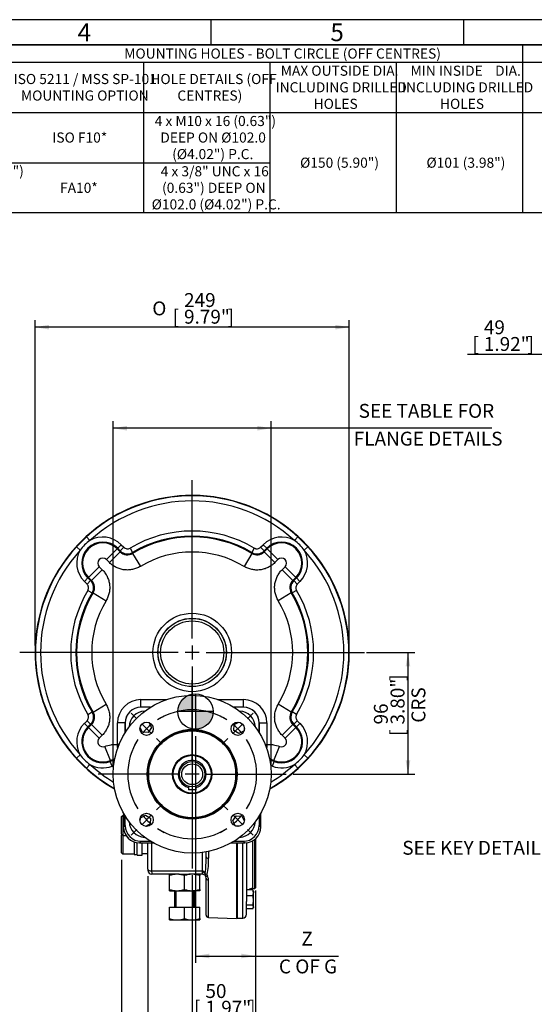
# Model space of a CAD drawing. Units: millimetres. Extents: x 13 to 432, y -174 to 292.
# Drawn here: x 177 to 279, y 97 to 292 of the extents above; entities that cross this region are included whole.
import ezdxf
from ezdxf import colors
from ezdxf.entities.mleader import LeaderData, LeaderLine
from ezdxf.enums import TextEntityAlignment as Align
from ezdxf.lldxf.tags import DXFTag
from ezdxf.math import Vec2, Vec3

# ---------------------------------------------------------------- set-up
doc = ezdxf.new("R2010")
doc.units = ezdxf.units.MM
for name, color, linetype in [('2040057', 7, 'Continuous'), ('2043263-PUB', 7, 'Continuous'), ('Default', 7, 'Continuous'), ('DV2_Default', 7, 'Continuous'), ('FL180', 7, 'Continuous'), ('HSM16X70ZP', 7, 'Continuous'), ('HSM8X20ZP-P', 7, 'Continuous'), ('IR1A146', 7, 'Continuous'), ('IR1C41', 7, 'Continuous'), ('IW-00836-10-2', 7, 'Continuous'), ('IW4A473', 7, 'Continuous'), ('K6X6X40', 7, 'Continuous'), ('NL10', 7, 'Continuous'), ('NM16ZP', 7, 'Continuous'), ('SCM10X25CF', 7, 'Continuous'), ('SCM10X45CF', 7, 'Continuous')]:
    doc.layers.add(name, color=color, linetype=linetype)
doc.styles.add('SEACAD_Arial_Narrow', font='ARIALN.TTF')
doc.styles.add('SEACAD_Solid_Edge_ANSI1_Symbols', font='semeca1.ttf')
tags = doc.linetypes.add('CENTER2', pattern=[28.575, 19.05, -3.175, 3.175, -3.175]).pattern_tags.tags
tags[10:11] = [DXFTag(74, 4), DXFTag(75, 0), DXFTag(340, '0'), DXFTag(46, 0.0), DXFTag(50, 0.0), DXFTag(44, 0.0), DXFTag(45, 0.0)]
tags[8:9] = [DXFTag(74, 4), DXFTag(75, 0), DXFTag(340, '0'), DXFTag(46, 0.0), DXFTag(50, 0.0), DXFTag(44, 0.0), DXFTag(45, 0.0)]
tags[6:7] = [DXFTag(74, 4), DXFTag(75, 0), DXFTag(340, '0'), DXFTag(46, 0.0), DXFTag(50, 0.0), DXFTag(44, 0.0), DXFTag(45, 0.0)]
tags[4:5] = [DXFTag(74, 4), DXFTag(75, 0), DXFTag(340, '0'), DXFTag(46, 0.0), DXFTag(50, 0.0), DXFTag(44, 0.0), DXFTag(45, 0.0)]
doc.dimstyles.new('RG_-_ISO', dxfattribs={"dimtxt": 0.6875, "dimasz": 0.6875, "dimexe": 0.34375, "dimexo": 0.34375, "dimgap": 0.171875, "dimtad": 1, "dimdec": 0, "dimlfac": 4, "dimdsep": 46, "dimtxsty": 'SEACAD_Arial_Narrow', "dimblk1": '_SE_FILLED', "dimblk2": '_SE_FILLED', "dimsah": 1, "dimcen": 0.34375, "dimadec": 0, "dimazin": 0, "dimtfac": 0.75, "dimtdec": 0, "dimtofl": 0, "dimtmove": 0, "dimatfit": 3, "dimfxl": 1, "dimtolj": 1, "dimarcsym": 0})

# ---------------------------------------------------------------- blocks, each defined once
blk = doc.blocks.new('SEANNOT_GROUP3')
at = {"layer": 'Default', "color": 7, "linetype": 'CENTER2'}
for p, q in [((211.33, 169.52), (211.33, 200.84)), ((211.33, 168.15), (211.33, 165.4)), ((208.58, 166.77), (177.26, 166.77)), ((212.7, 166.77), (209.95, 166.77)), ((214.08, 166.77), (245.4, 166.77)), ((211.33, 164.02), (211.33, 132.7))]:
    blk.add_line(p, q, dxfattribs=at)
blk = doc.blocks.new('SEANNOT_GROUP4')
at = {"layer": 'Default', "color": 7, "linetype": 'CENTER2'}
for p, q in [((211.33, 145.42), (211.33, 161.29)), ((208.58, 142.67), (192.7, 142.67)), ((212.7, 142.67), (209.95, 142.67)), ((211.33, 144.04), (211.33, 141.29)), ((214.08, 142.67), (229.95, 142.67)), ((211.33, 139.92), (211.33, 124.04))]:
    blk.add_line(p, q, dxfattribs=at)
blk = doc.blocks.new('SE')
at = {"layer": 'Default', "color": 7, "linetype": 'CENTER2'}
for start, end in [(57.3579, 122.6421), (147.3579, 212.6421), (327.3579, 32.6421), (237.3579, 302.6421)]:
    blk.add_arc((211.33, 142.67), 12.75, start, end, dxfattribs=at)
blk = doc.blocks.new('SEANNOT_GROUP5')
at = {"layer": 'Default', "color": 7, "linetype": 'CENTER2'}
for p, q in [((222.29, 153.63), (223.39, 154.73)), ((219.37, 150.71), (221.32, 152.66)), ((218.4, 149.74), (217.29, 148.63))]:
    blk.add_line(p, q, dxfattribs=at)
for start, end in [(57.3579, 64.3795), (38.821, 51.179), (25.6205, 32.6421)]:
    blk.add_arc((211.33, 142.67), 12.75, start, end, dxfattribs=at)
blk = doc.blocks.new('SEANNOT_GROUP6')
at = {"layer": 'Default', "color": 7, "linetype": 'CENTER2'}
for p, q in [((218.4, 135.6), (217.29, 136.7)), ((219.37, 134.62), (221.32, 132.68)), ((222.29, 131.71), (223.39, 130.6))]:
    blk.add_line(p, q, dxfattribs=at)
for start, end in [(327.3579, 334.3795), (308.821, 321.179), (295.6205, 302.6421)]:
    blk.add_arc((211.33, 142.67), 12.75, start, end, dxfattribs=at)
blk = doc.blocks.new('SEANNOT_GROUP7')
at = {"layer": 'Default', "color": 7, "linetype": 'CENTER2'}
for p, q in [((200.37, 153.63), (199.26, 154.73)), ((203.28, 150.71), (201.34, 152.66)), ((204.26, 149.74), (205.36, 148.63))]:
    blk.add_line(p, q, dxfattribs=at)
for start, end in [(115.6205, 122.6421), (128.821, 141.179), (147.3579, 154.3795)]:
    blk.add_arc((211.33, 142.67), 12.75, start, end, dxfattribs=at)
blk = doc.blocks.new('SEANNOT_GROUP8')
at = {"layer": 'Default', "color": 7, "linetype": 'CENTER2'}
for p, q in [((204.26, 135.6), (205.36, 136.7)), ((203.28, 134.62), (201.34, 132.68)), ((200.37, 131.71), (199.26, 130.6))]:
    blk.add_line(p, q, dxfattribs=at)
for start, end in [(205.6205, 212.6421), (218.821, 231.179), (237.3579, 244.3795)]:
    blk.add_arc((211.33, 142.67), 12.75, start, end, dxfattribs=at)
blk = doc.blocks.new('CofG')
at = {"layer": 'Default', "linetype": 'Continuous'}
h = blk.add_hatch(color=7, dxfattribs=at)
edge = h.paths.add_edge_path()
edge.add_arc((0, 0), 20, 90, 180)
edge.add_line((-20, 0), (0, 0))
edge.add_line((0, 0), (0, 20))
h = blk.add_hatch(color=7, dxfattribs=at)
edge = h.paths.add_edge_path()
edge.add_line((0, 0), (0, -20))
edge.add_arc((0, 0), 20, 270, 360)
edge.add_line((20, 0), (0, 0))
at = {"layer": 'Default', "color": 7, "linetype": 'Continuous'}
for p, q in [((0, 20), (0, -20)), ((20, 0), (-20, 0))]:
    blk.add_line(p, q, dxfattribs=at)
blk.add_circle((0, 0), 20, dxfattribs=at)
blk = doc.blocks.new('SE5')
at = {"layer": '2040057', "color": 7, "linetype": 'Continuous'}
for p, q in [((200.45, 126.68), (200.45, 129.13)), ((201.45, 126.68), (201.45, 129.1)), ((200.45, 126.68), (201.45, 126.68))]:
    blk.add_line(p, q, dxfattribs=at)
at = {"layer": '2043263-PUB', "color": 7, "linetype": 'Continuous'}
blk.add_line((201.57, 126.99), (202.58, 126.99), dxfattribs=at)
blk.add_arc((203.5, 139.8), 12.95, 260.9094, 261.4691, dxfattribs=at)
at = {"layer": 'FL180', "color": 7, "linetype": 'Continuous'}
for centre, radius in [((211.33, 142.67), 15.62), ((202.31, 151.68), 1.31), ((220.34, 151.68), 1.31), ((211.33, 142.67), 8.88), ((211.33, 142.67), 8.75), ((211.33, 142.67), 8.6), ((211.33, 142.67), 3.88), ((211.33, 142.67), 3.75), ((202.31, 133.65), 1.31), ((220.34, 133.65), 1.31)]:
    blk.add_circle(centre, radius, dxfattribs=at)
for centre, start, end in [((202.08, 151.92), 92.2639, 177.7361), ((220.58, 151.92), 2.2639, 87.7361), ((202.08, 133.42), 182.2639, 267.7361), ((220.58, 133.42), 272.2639, 357.7361)]:
    blk.add_arc(centre, 3.25, start, end, dxfattribs=at)
at = {"layer": 'HSM16X70ZP', "color": 7, "linetype": 'Continuous'}
for p, q in [((207.83, 119.62), (207.83, 116.37)), ((208.1, 119.62), (208.1, 116.37)), ((211.56, 119.62), (211.56, 116.37)), ((211.83, 116.37), (211.83, 119.62)), ((206.83, 116.37), (209.83, 116.37)), ((206.83, 114.13), (206.83, 116.37)), ((209.83, 116.37), (212.83, 116.37)), ((209.83, 114.13), (209.83, 116.37)), ((212.83, 114.13), (212.83, 116.37)), ((206.83, 113.87), (206.83, 114.13)), ((206.83, 113.87), (208.33, 113.87)), ((208.33, 113.87), (211.33, 113.87)), ((211.33, 113.87), (212.83, 113.87)), ((212.83, 114.13), (212.83, 113.87))]:
    blk.add_line(p, q, dxfattribs=at)
for centre, radius, start, end in [((208.39, 118.56), 4.7, 250.5356, 269.2083), ((208.28, 118.49), 4.63, 270.6528, 289.6034), ((211.39, 118.56), 4.7, 250.5356, 269.2083), ((211.28, 118.49), 4.63, 270.6528, 289.6034)]:
    blk.add_arc(centre, radius, start, end, dxfattribs=at)
at = {"layer": 'HSM8X20ZP-P', "color": 7, "linetype": 'Continuous'}
for p, q in [((223.31, 119.78), (222.08, 119.78)), ((223.45, 119.55), (223.38, 119.68)), ((223.45, 119.55), (223.45, 119.21)), ((223.45, 117.71), (223.45, 119.21)), ((223.31, 118.64), (222.08, 118.64)), ((222.08, 116.78), (222.08, 117.49)), ((223.45, 116.42), (223.45, 117.71)), ((222.08, 116.06), (222.08, 116.78)), ((223.31, 116.78), (222.08, 116.78)), ((223.31, 116.06), (222.08, 116.06)), ((223.38, 116.16), (223.45, 116.3)), ((223.45, 116.42), (223.45, 116.3))]:
    blk.add_line(p, q, dxfattribs=at)
for centre, radius, start, end in [((222.15, 119.19), 1.3, 1.1642, 27.3667), ((222.85, 119.39), 0.605, 28.8793, 40.6602), ((222.13, 119.25), 1.32, 332.876, 358.5931), ((220.2, 117.68), 3.25, 0.5347, 17.2017), ((220.16, 117.75), 3.29, 342.9128, 359.3508), ((222.85, 116.39), 0.605, 3.324, 40.6602), ((222.85, 116.46), 0.606, 319.3677, 356.648)]:
    blk.add_arc(centre, radius, start, end, dxfattribs=at)
at = {"layer": 'IR1A146', "color": 7, "linetype": 'Continuous'}
for p, q in [((188.43, 187.68), (190.42, 189.67)), ((190.42, 189.67), (191.09, 188.93)), ((232.24, 189.67), (231.56, 188.93)), ((232.24, 189.67), (234.22, 187.68)), ((188.43, 187.68), (189.17, 187.01)), ((196.48, 187.28), (194.36, 185.16)), ((196.48, 187.28), (196.59, 187.39)), ((196.48, 187.28), (197.09, 186.67)), ((197.3, 188.1), (196.59, 187.39)), ((197.11, 186.87), (196.59, 187.39)), ((197.82, 187.58), (197.11, 186.87)), ((197.3, 188.1), (197.82, 187.58)), ((199.04, 187.42), (199.55, 186.56)), ((223.62, 187.42), (223.11, 186.56)), ((224.84, 187.58), (225.36, 188.1)), ((224.84, 187.58), (225.54, 186.87)), ((225.36, 188.1), (226.07, 187.39)), ((226.07, 187.39), (225.54, 186.87)), ((225.57, 186.67), (226.18, 187.28)), ((226.18, 187.28), (226.07, 187.39)), ((226.18, 187.28), (228.3, 185.16)), ((234.22, 187.68), (233.48, 187.01)), ((194.97, 184.55), (194.36, 185.16)), ((197.09, 186.67), (194.97, 184.55)), ((199.53, 186.37), (201.08, 183.8)), ((223.12, 186.37), (221.58, 183.8)), ((225.57, 186.67), (227.69, 184.55)), ((228.3, 185.16), (227.69, 184.55)), ((190.82, 181.62), (192.94, 183.74)), ((192.94, 183.74), (193.55, 183.14)), ((229.11, 183.14), (229.71, 183.74)), ((231.83, 181.62), (229.71, 183.74)), ((190, 180.8), (190.71, 181.51)), ((190.82, 181.62), (190.71, 181.51)), ((190.71, 181.51), (191.23, 180.99)), ((191.43, 181.01), (190.82, 181.62)), ((191.43, 181.01), (193.55, 183.14)), ((231.23, 181.01), (229.11, 183.14)), ((231.83, 181.62), (231.23, 181.01)), ((231.42, 180.99), (231.94, 181.51)), ((231.83, 181.62), (231.94, 181.51)), ((232.65, 180.8), (231.94, 181.51)), ((190.53, 180.28), (190, 180.8)), ((190.53, 180.28), (191.23, 180.99)), ((232.13, 180.28), (231.42, 180.99)), ((232.65, 180.8), (232.13, 180.28)), ((190.68, 179.06), (191.54, 178.55)), ((191.73, 178.57), (194.3, 177.02)), ((230.93, 178.57), (228.36, 177.02)), ((231.98, 179.06), (231.12, 178.55)), ((191.73, 154.98), (194.3, 156.52)), ((201.18, 157.45), (206.28, 157.45)), ((201.18, 155.95), (201.18, 157.45)), ((201.18, 155.95), (201.2, 155.93)), ((203.11, 155.95), (201.18, 155.95)), ((203.07, 155.93), (201.2, 155.93)), ((216.38, 157.45), (221.48, 157.45)), ((221.48, 155.95), (219.55, 155.95)), ((221.46, 155.93), (219.58, 155.93)), ((221.46, 155.93), (221.48, 155.95)), ((221.48, 155.95), (221.48, 157.45)), ((230.93, 154.98), (228.36, 156.52)), ((190.68, 154.48), (191.54, 154.99)), ((231.98, 154.48), (231.12, 154.99)), ((190, 152.74), (190.53, 153.26)), ((190, 152.74), (190.71, 152.03)), ((190.53, 153.26), (191.23, 152.56)), ((191.23, 152.56), (190.71, 152.03)), ((190.82, 151.92), (190.71, 152.03)), ((190.82, 151.92), (191.43, 152.53)), ((191.43, 152.53), (193.55, 150.41)), ((196.55, 148.53), (196.55, 152.83)), ((198.05, 152.83), (196.55, 152.83)), ((198.05, 152.83), (198.05, 150.91)), ((198.07, 152.81), (198.05, 152.83)), ((198.07, 150.94), (198.07, 152.81)), ((224.6, 152.83), (224.58, 152.81)), ((224.58, 152.81), (224.58, 150.94)), ((224.6, 150.91), (224.6, 152.83)), ((224.6, 152.83), (226.1, 152.83)), ((226.1, 152.83), (226.1, 148.53)), ((231.23, 152.53), (229.11, 150.41)), ((231.23, 152.53), (231.83, 151.92)), ((232.13, 153.26), (231.42, 152.56)), ((231.94, 152.03), (231.42, 152.56)), ((231.83, 151.92), (231.94, 152.03)), ((232.65, 152.74), (231.94, 152.03)), ((232.13, 153.26), (232.65, 152.74)), ((190.82, 151.92), (192.94, 149.8)), ((193.55, 150.41), (192.94, 149.8)), ((229.71, 149.8), (229.11, 150.41)), ((231.83, 151.92), (229.71, 149.8)), ((195.2, 145.41), (194.04, 148.17)), ((196.84, 148.53), (196.55, 148.53)), ((225.81, 148.53), (226.1, 148.53)), ((227.45, 145.41), (228.62, 148.17)), ((188.43, 145.87), (189.17, 146.54)), ((234.22, 145.87), (233.48, 146.54)), ((190.42, 143.88), (188.43, 145.87)), ((190.42, 143.88), (191.09, 144.62)), ((195.47, 144.27), (195.12, 145.21)), ((227.19, 144.27), (227.54, 145.21)), ((232.24, 143.88), (231.56, 144.62)), ((234.22, 145.87), (232.24, 143.88)), ((195.91, 139.85), (195.93, 139.87)), ((195.93, 139.87), (195.95, 139.91)), ((195.99, 139.83), (195.93, 139.87)), ((226.73, 139.87), (226.66, 139.82)), ((226.73, 139.87), (226.71, 139.91)), ((226.73, 139.87), (226.75, 139.85)), ((197.77, 134.91), (197.77, 132.22)), ((197.77, 134.9), (197.77, 132.22)), ((224.89, 132.22), (224.89, 134.91)), ((224.89, 132.22), (224.89, 134.9)), ((197.77, 132.22), (198.07, 132.53)), ((198.07, 132.53), (198.07, 134.39)), ((224.58, 134.39), (224.58, 132.53)), ((224.58, 132.53), (224.89, 132.22)), ((197.77, 132.22), (197.77, 132.22)), ((224.89, 132.22), (224.89, 132.22)), ((201.2, 129.4), (200.89, 129.1)), ((200.89, 129.1), (203.59, 129.1)), ((200.89, 129.1), (200.89, 129.1)), ((200.89, 129.1), (203.59, 129.1)), ((201.2, 129.4), (203.07, 129.4)), ((219.07, 129.1), (221.76, 129.1)), ((219.07, 129.1), (221.76, 129.1)), ((219.58, 129.4), (221.46, 129.4)), ((221.76, 129.1), (221.46, 129.4)), ((221.76, 129.1), (221.76, 129.1))]:
    blk.add_line(p, q, dxfattribs=at)
for radius in [7.77, 6.77, 6.75, 6.25]:
    blk.add_circle((211.33, 166.77), radius, dxfattribs=at)
for centre, radius, start, end in [((211.33, 166.77), 31.07, 299.611, 240.389), ((211.33, 166.77), 31.07, 299.6109, 180), ((211.33, 166.77), 31, 47.598, 132.402), ((211.33, 166.77), 30, 47.598, 132.402), ((193.65, 184.45), 5.16, 45, 119.707), ((211.33, 166.77), 24.03, 59.2378, 120.7622), ((211.33, 166.77), 22.88, 58.9598, 121.0402), ((211.33, 166.77), 23.03, 59.2378, 120.7622), ((229.01, 184.45), 5.16, 60.293, 135), ((211.33, 166.77), 31, 137.598, 222.402), ((196.23, 181.87), 8.73, 126.0386, 143.9614), ((193.65, 184.45), 4.16, 45, 225), ((193.65, 184.45), 4, 45, 225), ((229.01, 184.45), 4.16, 315, 135), ((229.01, 184.45), 4, 315, 135), ((226.42, 181.87), 8.73, 36.0386, 53.9614), ((211.33, 166.77), 31, 317.598, 42.402), ((211.33, 166.77), 30, 137.598, 222.402), ((193.65, 184.45), 5.16, 150.293, 225), ((193.65, 184.45), 1, 45, 225), ((277.61, 176.81), 81.12, 172.881, 173.02), ((198.5, 188.09), 2, 224.9727, 301.0675), ((198.52, 188.28), 2, 225.0068, 300.7554), ((269.09, 180.68), 69.79, 175.167, 175.3239), ((211.33, 166.77), 19.88, 58.9598, 121.0402), ((224.13, 188.28), 2, 239.2446, 314.9932), ((153.69, 180.69), 69.66, 4.676, 4.8332), ((224.16, 188.09), 2, 238.9325, 315.0273), ((145.05, 176.81), 81.12, 6.98, 7.119), ((229.01, 184.45), 1, 315, 135), ((229.01, 184.45), 5.16, 315, 29.707), ((211.33, 166.77), 30, 317.598, 42.402), ((201.29, 100.49), 81.12, 96.98, 97.119), ((189.82, 179.58), 2, 329.2446, 44.9932), ((190.02, 179.6), 2, 328.9325, 45.0273), ((232.64, 179.6), 2, 134.9727, 211.0675), ((232.84, 179.58), 2, 135.0068, 210.7554), ((221.37, 100.49), 81.12, 82.881, 83.02), ((211.33, 166.77), 24.03, 149.2378, 210.7622), ((211.33, 166.77), 23.03, 149.2378, 210.7622), ((211.33, 166.77), 22.88, 148.9598, 211.0402), ((197.41, 109.14), 69.66, 94.676, 94.8332), ((211.33, 166.77), 22.88, 328.9598, 31.0402), ((225.24, 109.01), 69.79, 85.167, 85.3239), ((211.33, 166.77), 23.03, 329.2378, 30.7622), ((211.33, 166.77), 24.03, 329.2378, 30.7622), ((211.33, 166.77), 19.88, 148.9598, 211.0402), ((211.33, 166.77), 19.88, 328.9598, 31.0402), ((211.33, 166.77), 31.07, 180, 240.3891), ((189.82, 153.97), 2, 315.0068, 30.7554), ((190.02, 153.95), 2, 314.9727, 31.0675), ((197.42, 224.53), 69.79, 265.167, 265.3239), ((232.64, 153.95), 2, 148.9325, 225.0273), ((232.84, 153.97), 2, 149.2446, 224.9932), ((225.25, 224.41), 69.66, 274.676, 274.8332), ((193.65, 149.1), 5.16, 135, 209.707), ((193.65, 149.1), 4.16, 135, 290.6525), ((201.29, 233.06), 81.12, 262.881, 263.02), ((229.01, 149.1), 4.16, 249.3475, 45), ((221.37, 233.06), 81.12, 276.98, 277.119), ((229.01, 149.1), 5.16, 330.293, 45), ((193.65, 149.1), 4, 135, 292.8112), ((229.01, 149.1), 4, 247.1888, 45), ((193.65, 149.1), 1, 135, 292.8112), ((229.01, 149.1), 1, 247.1888, 45), ((196.23, 151.68), 8.73, 216.0386, 233.9614), ((226.42, 151.68), 8.73, 306.0386, 323.9614), ((193.65, 149.1), 5.16, 240.293, 290.6525), ((211.33, 166.77), 30, 227.598, 238.7914), ((186.67, 148.91), 9.22, 336.3417, 337.6992), ((195.82, 143.33), 2, 85.9344, 110.6399), ((195.98, 143.57), 2, 89.2955, 112.8933), ((226.68, 143.57), 2, 67.1067, 90.6499), ((226.83, 143.33), 2, 69.3601, 93.7602), ((211.33, 166.77), 30, 301.2086, 312.402), ((229.01, 149.1), 5.16, 249.3475, 299.707), ((235.98, 148.91), 9.22, 202.3008, 203.6583), ((211.33, 166.77), 31, 227.598, 240.2127), ((211.33, 166.77), 31, 299.7873, 312.402), ((200.89, 132.22), 3.12, 180, 270), ((221.76, 132.22), 3.13, 270, 0)]:
    blk.add_arc(centre, radius, start, end, dxfattribs=at)
for centre, major_axis, ratio, start_param, end_param in [((201.18, 152.83), (3.27, -3.27), 0.999695, 2.356347, 3.926839), ((201.18, 152.83), (2.21, -2.21), 0.999403, 2.356347, 3.926839), ((201.2, 152.81), (2.21, -2.21), 0.999695, 2.356347, 3.926839), ((221.46, 152.81), (-2.21, -2.21), 0.999695, 2.356347, 3.926839), ((221.48, 152.83), (-3.27, -3.27), 0.999695, 2.356347, 3.926839), ((221.48, 152.83), (-2.21, -2.21), 0.999403, 2.356347, 3.926839), ((194.07, 136.64), (1.86, -3.2), 0.999797, 2.078057, 2.096004), ((228.59, 136.64), (-1.86, -3.2), 0.999797, 4.187181, 4.205129), ((201.2, 132.53), (2.21, 2.21), 0.999695, 2.356347, 3.926839), ((221.46, 132.53), (-2.21, 2.21), 0.999695, 2.356347, 3.926839), ((200.89, 132.22), (-2.21, 2.21), 0.999695, 0.78555, 2.356042), ((221.76, 132.22), (-2.21, -2.21), 0.999695, 0.78555, 2.356042)]:
    blk.add_ellipse(centre, major_axis=major_axis, ratio=ratio, start_param=start_param, end_param=end_param, dxfattribs=at)
for points, knots in [([(197.82, 187.58), (197.86, 187.54), (197.9, 187.5), (197.99, 187.44), (198.04, 187.41), (198.19, 187.34), (198.29, 187.3), (198.51, 187.28), (198.62, 187.28), (198.84, 187.33), (198.94, 187.37), (199.04, 187.42)], [0, 0, 0, 0, 0.125, 0.125, 0.25, 0.25, 0.5, 0.5, 0.75, 0.75, 1, 1, 1, 1]), ([(223.62, 187.42), (223.67, 187.4), (223.72, 187.37), (223.82, 187.33), (223.87, 187.32), (224.03, 187.28), (224.14, 187.28), (224.37, 187.3), (224.47, 187.34), (224.67, 187.43), (224.76, 187.5), (224.84, 187.58)], [0, 0, 0, 0, 0.125, 0.125, 0.25, 0.25, 0.5, 0.5, 0.75, 0.75, 1, 1, 1, 1]), ([(201.08, 183.8), (200.84, 183.66), (200.59, 183.54), (200.21, 183.39), (200.08, 183.34), (199.81, 183.26), (199.68, 183.23), (199.27, 183.14), (198.99, 183.1), (198.58, 183.09), (198.44, 183.09), (198.17, 183.1), (198.03, 183.11), (197.62, 183.16), (197.35, 183.22), (196.82, 183.37), (196.56, 183.47), (196.06, 183.72), (195.82, 183.86), (195.37, 184.18), (195.16, 184.35), (194.97, 184.55)], [0, 0, 0, 0, 0.125, 0.125, 0.1875, 0.1875, 0.25, 0.25, 0.375, 0.375, 0.4375, 0.4375, 0.5, 0.5, 0.625, 0.625, 0.75, 0.75, 0.875, 0.875, 1, 1, 1, 1]), ([(227.69, 184.55), (227.49, 184.35), (227.28, 184.18), (226.94, 183.94), (226.83, 183.86), (226.59, 183.72), (226.47, 183.65), (226.09, 183.47), (225.84, 183.37), (225.44, 183.25), (225.31, 183.22), (225.04, 183.16), (224.9, 183.14), (224.48, 183.09), (224.21, 183.08), (223.66, 183.1), (223.38, 183.14), (222.84, 183.26), (222.58, 183.34), (222.06, 183.54), (221.82, 183.66), (221.58, 183.8)], [0, 0, 0, 0, 0.125, 0.125, 0.1875, 0.1875, 0.25, 0.25, 0.375, 0.375, 0.4375, 0.4375, 0.5, 0.5, 0.625, 0.625, 0.75, 0.75, 0.875, 0.875, 1, 1, 1, 1]), ([(193.55, 183.14), (193.75, 182.94), (193.92, 182.73), (194.16, 182.39), (194.24, 182.27), (194.38, 182.04), (194.45, 181.91), (194.63, 181.54), (194.73, 181.28), (194.85, 180.89), (194.88, 180.75), (194.94, 180.48), (194.96, 180.34), (195.01, 179.93), (195.02, 179.65), (195, 179.1), (194.96, 178.83), (194.84, 178.28), (194.76, 178.02), (194.56, 177.51), (194.44, 177.26), (194.3, 177.02)], [0, 0, 0, 0, 0.125, 0.125, 0.1875, 0.1875, 0.25, 0.25, 0.375, 0.375, 0.4375, 0.4375, 0.5, 0.5, 0.625, 0.625, 0.75, 0.75, 0.875, 0.875, 1, 1, 1, 1]), ([(228.36, 177.02), (228.21, 177.26), (228.09, 177.51), (227.94, 177.89), (227.9, 178.02), (227.82, 178.29), (227.78, 178.42), (227.69, 178.83), (227.66, 179.11), (227.64, 179.52), (227.64, 179.66), (227.65, 179.93), (227.66, 180.07), (227.71, 180.49), (227.77, 180.76), (227.93, 181.28), (228.03, 181.54), (228.27, 182.04), (228.41, 182.28), (228.73, 182.73), (228.91, 182.94), (229.11, 183.14)], [0, 0, 0, 0, 0.125, 0.125, 0.1875, 0.1875, 0.25, 0.25, 0.375, 0.375, 0.4375, 0.4375, 0.5, 0.5, 0.625, 0.625, 0.75, 0.75, 0.875, 0.875, 1, 1, 1, 1]), ([(190.68, 179.06), (190.71, 179.11), (190.73, 179.16), (190.77, 179.26), (190.79, 179.32), (190.82, 179.48), (190.82, 179.59), (190.8, 179.81), (190.77, 179.92), (190.67, 180.12), (190.6, 180.2), (190.53, 180.28)], [0, 0, 0, 0, 0.125, 0.125, 0.25, 0.25, 0.5, 0.5, 0.75, 0.75, 1, 1, 1, 1]), ([(232.13, 180.28), (232.09, 180.24), (232.06, 180.2), (231.99, 180.11), (231.96, 180.06), (231.89, 179.92), (231.86, 179.81), (231.83, 179.59), (231.84, 179.48), (231.88, 179.26), (231.92, 179.16), (231.98, 179.06)], [0, 0, 0, 0, 0.125, 0.125, 0.25, 0.25, 0.5, 0.5, 0.75, 0.75, 1, 1, 1, 1]), ([(194.3, 156.52), (194.44, 156.28), (194.56, 156.04), (194.71, 155.65), (194.76, 155.52), (194.84, 155.26), (194.87, 155.12), (194.96, 154.71), (195, 154.44), (195.01, 154.03), (195.01, 153.89), (195, 153.61), (194.99, 153.48), (194.94, 153.06), (194.89, 152.79), (194.73, 152.26), (194.63, 152.01), (194.38, 151.5), (194.24, 151.27), (193.92, 150.82), (193.75, 150.61), (193.55, 150.41)], [0, 0, 0, 0, 0.125, 0.125, 0.1875, 0.1875, 0.25, 0.25, 0.375, 0.375, 0.4375, 0.4375, 0.5, 0.5, 0.625, 0.625, 0.75, 0.75, 0.875, 0.875, 1, 1, 1, 1]), ([(229.11, 150.41), (228.91, 150.61), (228.73, 150.82), (228.49, 151.16), (228.42, 151.27), (228.27, 151.51), (228.21, 151.63), (228.03, 152.01), (227.93, 152.26), (227.81, 152.66), (227.78, 152.79), (227.72, 153.06), (227.7, 153.2), (227.65, 153.62), (227.64, 153.89), (227.66, 154.44), (227.69, 154.72), (227.81, 155.26), (227.89, 155.53), (228.09, 156.04), (228.21, 156.28), (228.36, 156.52)], [0, 0, 0, 0, 0.125, 0.125, 0.1875, 0.1875, 0.25, 0.25, 0.375, 0.375, 0.4375, 0.4375, 0.5, 0.5, 0.625, 0.625, 0.75, 0.75, 0.875, 0.875, 1, 1, 1, 1]), ([(190.53, 153.26), (190.56, 153.3), (190.6, 153.34), (190.66, 153.43), (190.69, 153.48), (190.77, 153.63), (190.8, 153.74), (190.82, 153.96), (190.82, 154.07), (190.77, 154.28), (190.73, 154.39), (190.68, 154.48)], [0, 0, 0, 0, 0.125, 0.125, 0.25, 0.25, 0.5, 0.5, 0.75, 0.75, 1, 1, 1, 1]), ([(231.98, 154.48), (231.95, 154.43), (231.93, 154.38), (231.89, 154.28), (231.87, 154.23), (231.84, 154.07), (231.83, 153.96), (231.86, 153.74), (231.89, 153.63), (231.99, 153.43), (232.05, 153.34), (232.13, 153.26)], [0, 0, 0, 0, 0.125, 0.125, 0.25, 0.25, 0.5, 0.5, 0.75, 0.75, 1, 1, 1, 1]), ([(194.04, 148.17), (194.44, 148.34), (194.85, 148.45), (195.38, 148.53), (195.48, 148.54), (195.7, 148.56), (195.81, 148.56), (196.13, 148.57), (196.34, 148.55), (196.55, 148.53)], [0, 0, 0, 0, 0.5, 0.5, 0.625, 0.625, 0.75, 0.75, 1, 1, 1, 1]), ([(226.1, 148.53), (226.31, 148.55), (226.53, 148.57), (226.85, 148.56), (226.96, 148.56), (227.17, 148.54), (227.28, 148.53), (227.81, 148.45), (228.22, 148.34), (228.62, 148.17)], [0, 0, 0, 0, 0.25, 0.25, 0.375, 0.375, 0.5, 0.5, 1, 1, 1, 1]), ([(195.79, 144.33), (195.76, 144.33), (195.73, 144.33), (195.62, 144.32), (195.54, 144.3), (195.47, 144.27)], [0.8283184, 0.8283184, 0.8283184, 0.8283184, 0.875, 0.875, 1, 1, 1, 1]), ([(227.19, 144.27), (227.11, 144.3), (227.03, 144.32), (226.91, 144.33), (226.88, 144.33), (226.84, 144.33)], [0, 0, 0, 0, 0.125, 0.125, 0.18336, 0.18336, 0.18336, 0.18336])]:
    blk.add_open_spline(points, degree=3, knots=knots, dxfattribs=at)
for points in [[(196.6, 147.82), (196.58, 148.05), (196.57, 148.29), (196.55, 148.53)], [(226.1, 148.53), (226.09, 148.28), (226.07, 148.04), (226.05, 147.8)], [(195.99, 139.78), (195.93, 139.83), (195.9, 139.85), (195.91, 139.85)], [(226.75, 139.85), (226.76, 139.85), (226.73, 139.82), (226.66, 139.78)]]:
    blk.add_open_spline(points, degree=3, dxfattribs=at)
at = {"layer": 'IR1C41', "color": 7, "linetype": 'Continuous'}
for radius in [2.5, 2.06]:
    blk.add_circle((211.33, 142.67), radius, dxfattribs=at)
for start, end in [(0, 254.1734), (285.8266, 0)]:
    blk.add_arc((211.33, 142.67), 2.75, start, end, dxfattribs=at)
at = {"layer": 'IW-00836-10-2', "color": 7, "linetype": 'Continuous'}
for p, q in [((220.2, 129.1), (220.2, 114.16)), ((221.35, 114.21), (221.35, 129.1)), ((222.08, 129.11), (222.08, 117.49)), ((223.28, 129.49), (223.28, 120.06)), ((223.7, 120.08), (223.7, 129.77)), ((223.83, 129.87), (223.83, 120.21)), ((223.28, 120.06), (223.7, 120.08)), ((223.7, 120.08), (223.83, 120.21)), ((222.08, 114.95), (222.08, 116.06)), ((220.08, 114.29), (220.2, 114.16)), ((220.2, 114.16), (221.35, 114.21))]:
    blk.add_line(p, q, dxfattribs=at)
for centre, radius, start, end in [((223.33, 118.81), 1.25, 92, 129.0946), ((221.33, 114.95), 0.75, 272, 0)]:
    blk.add_arc(centre, radius, start, end, dxfattribs=at)
at = {"layer": 'IW4A473', "color": 7, "linetype": 'Continuous'}
for p, q in [((202.58, 123.89), (202.58, 129.1)), ((203.3, 129.1), (203.3, 123.54)), ((220.08, 129.1), (220.08, 114.12)), ((213.35, 123.54), (213.35, 127.18)), ((214.08, 126.34), (214.08, 127.31)), ((214.56, 127.38), (214.56, 126.06)), ((202.58, 123.89), (202.58, 123.62)), ((203.3, 123.54), (213.28, 123.54)), ((208.78, 122.87), (203.33, 122.87)), ((213.33, 122.87), (210.65, 122.87)), ((214.08, 114.81), (214.08, 122.12)), ((214.56, 114.31), (214.56, 121.75)), ((214.56, 114.31), (220.08, 114.12))]:
    blk.add_line(p, q, dxfattribs=at)
for centre, radius, start, end in [((195.25, 125.73), 18.84, 351.8226, 1.8732), ((203.75, 125.46), 10.83, 346.0587, 3.1585), ((203.33, 123.62), 0.75, 180, 270), ((213.28, 121.54), 2, 88, 90), ((213.33, 122.12), 0.75, 88, 90), ((213.33, 122.12), 0.75, 35.1377, 88), ((214.36, 122.84), 0.511, 155.8499, 214.4335), ((214.66, 122.75), 0.416, 164.7344, 218.2776), ((213.33, 122.12), 0.75, 0, 35.1377), ((213.27, 121.76), 1.29, 359.9476, 34.5847), ((214.58, 114.81), 0.5, 180, 268)]:
    blk.add_arc(centre, radius, start, end, dxfattribs=at)
for centre, major_axis, ratio, start_param, end_param in [((214.58, 126.34), (0.5, 0), 0.565787, 3.141593, 4.677482), ((203.33, 123.89), (-0.75, 0), 0.459484, 0, 1.53589), ((203.33, 124.12), (0, -1.25), 0.023572, 5.189488, 6.283185), ((213.33, 124.12), (0, -1.25), 0.039287, 5.189488, 6.283185), ((213.4, 124.12), (-0.04, -1.25), 0.021234, 5.190545, 6.283185), ((213.33, 122.12), (0, 1.43), 0.526078, 5.422951, 6.248279), ((214.28, 123.2), (-0.474, 0.159), 0.671299, 0.897263, 1.755796), ((214.35, 122.84), (0.409, 0.288), 0.609654, 3.141593, 4.267845), ((214.58, 122.12), (0.5, 0), 0.72492, 3.141593, 4.677482)]:
    blk.add_ellipse(centre, major_axis=major_axis, ratio=ratio, start_param=start_param, end_param=end_param, dxfattribs=at)
at = {"layer": 'K6X6X40', "color": 7, "linetype": 'Continuous'}
for p, q in [((210.58, 140.28), (210.58, 139.56)), ((212.08, 139.56), (210.58, 139.56)), ((212.08, 140.28), (212.08, 139.56))]:
    blk.add_line(p, q, dxfattribs=at)
at = {"layer": 'NL10', "color": 7, "linetype": 'Continuous'}
for p, q in [((199.83, 129.28), (199.83, 126.79)), ((199.83, 126.79), (200.45, 126.79))]:
    blk.add_line(p, q, dxfattribs=at)
at = {"layer": 'NM16ZP', "color": 7, "linetype": 'Continuous'}
for p, q in [((206.83, 122.6), (206.83, 122.87)), ((208.78, 122.87), (210.65, 122.87)), ((212.83, 122.87), (212.83, 122.6)), ((206.83, 119.88), (206.83, 122.6)), ((209.83, 119.88), (209.83, 122.6)), ((212.83, 119.88), (212.83, 122.6)), ((206.83, 119.62), (206.83, 119.88)), ((206.83, 119.62), (208.33, 119.62)), ((208.33, 119.62), (211.33, 119.62)), ((212.83, 119.62), (211.33, 119.62)), ((212.83, 119.88), (212.83, 119.62))]:
    blk.add_line(p, q, dxfattribs=at)
for centre, radius, start, end in [((208.38, 118.24), 4.63, 90.6528, 109.6034), ((208.26, 118.17), 4.7, 70.5356, 89.2083), ((211.38, 118.24), 4.63, 90.6528, 109.6034), ((211.26, 118.17), 4.7, 70.5356, 89.2083), ((208.39, 124.31), 4.7, 250.5356, 269.2083), ((208.28, 124.24), 4.63, 270.6528, 289.6034), ((211.39, 124.31), 4.7, 250.5356, 269.2083), ((211.28, 124.24), 4.63, 270.6528, 289.6034)]:
    blk.add_arc(centre, radius, start, end, dxfattribs=at)
at = {"layer": 'SCM10X25CF', "color": 7, "linetype": 'Continuous'}
for p, q in [((201.98, 152.95), (202.73, 152.92)), ((202.73, 152.92), (203.26, 151.9)), ((219.58, 151.35), (219.63, 152.51)), ((219.63, 152.51), (220.54, 152.98)), ((221.61, 152.02), (221.58, 151.27)), ((201.49, 150.97), (201.01, 151.88)), ((202.64, 150.92), (201.49, 150.97)), ((203.26, 151.9), (202.64, 150.92)), ((220.56, 150.73), (219.58, 151.35)), ((221.58, 151.27), (220.56, 150.73)), ((201.08, 134.07), (202.1, 134.6)), ((202.1, 134.6), (203.07, 133.98)), ((201.04, 133.32), (201.08, 134.07)), ((203.02, 132.83), (202.12, 132.35)), ((203.07, 133.98), (203.02, 132.83)), ((219.39, 133.44), (220.01, 134.41)), ((219.93, 132.42), (219.39, 133.44)), ((220.01, 134.41), (221.17, 134.36)), ((221.17, 134.36), (221.64, 133.46)), ((220.68, 132.38), (219.93, 132.42))]:
    blk.add_line(p, q, dxfattribs=at)
at = {"layer": 'SCM10X45CF', "color": 7, "linetype": 'Continuous'}
for p, q in [((197.33, 134.28), (197.58, 134.53)), ((197.58, 134.53), (197.58, 130.53)), ((197.77, 134.53), (197.58, 134.53)), ((197.33, 130.78), (197.33, 134.28)), ((197.33, 130.78), (197.58, 130.53)), ((197.41, 130.7), (197.33, 130.62)), ((197.33, 127.12), (197.33, 130.62)), ((197.58, 130.53), (198.27, 130.53)), ((197.58, 130.53), (197.58, 126.87)), ((197.33, 127.12), (197.58, 126.87)), ((199.83, 126.87), (197.58, 126.87))]:
    blk.add_line(p, q, dxfattribs=at)
at = {"layer": 'DV2_Default', "color": 7, "xscale": 0.175, "yscale": 0.175, "zscale": 0.175}
blk.add_blockref('CofG', (211.97, 155.07), dxfattribs=at)
blk = doc.blocks.new('DMBLK25')
at = {"layer": 'Default', "linetype": 'Continuous'}
for points in [[(214.08, 93.94), (214.08, 94.86), (211.33, 94.4)], [(221.08, 93.94), (223.83, 94.4), (221.08, 94.86)]]:
    blk.add_hatch(color=7, dxfattribs=at).paths.add_polyline_path(points)
at = {"layer": 'Default', "color": 7, "linetype": 'Continuous'}
for p, q in [((211.33, 122.67), (211.33, 93.02)), ((223.83, 118.83), (223.83, 93.02)), ((211.33, 94.4), (223.83, 94.4))]:
    blk.add_line(p, q, dxfattribs=at)
at = {"layer": 'Default', "color": 7, "linetype": 'Continuous', "style": 'SEACAD_Arial_Narrow'}
for s, p in [('50', (213.95, 101.14)), ('[', (211.7, 97.84)), ('1.97"', (213.95, 97.84)), (']', (222.58, 97.84))]:
    blk.add_text(s, height=2.75, dxfattribs=at).set_placement(p, align=Align.TOP_LEFT)
blk = doc.blocks.new('_SE_FILLED')
at = {"color": 0}
blk.add_line((0, 0), (-1, 0), dxfattribs=at)
blk.add_solid([(0, 0), (-1, -0.1665), (-1, 0.1665), (0, 0)], dxfattribs=at)
blk = doc.blocks.new('DMBLK26')
at = {"layer": 'Default', "linetype": 'Continuous'}
for points in [[(200.08, 72.69), (200.08, 73.61), (197.33, 73.15)], [(221.08, 72.69), (223.83, 73.15), (221.08, 73.61)]]:
    blk.add_hatch(color=7, dxfattribs=at).paths.add_polyline_path(points)
at = {"layer": 'Default', "color": 7, "linetype": 'Continuous'}
for p, q in [((197.33, 125.74), (197.33, 71.78)), ((223.83, 118.83), (223.83, 71.78)), ((223.83, 73.15), (197.33, 73.15))]:
    blk.add_line(p, q, dxfattribs=at)
at = {"layer": 'Default', "color": 7, "linetype": 'Continuous', "style": 'SEACAD_Arial_Narrow'}
for s, p in [('106', (206.95, 79.89)), ('[', (204.7, 76.59)), ('4.17"', (206.95, 76.59)), (']', (215.58, 76.59))]:
    blk.add_text(s, height=2.75, dxfattribs=at).set_placement(p, align=Align.TOP_LEFT)
blk = doc.blocks.new('DMBLK27')
at = {"layer": 'Default', "linetype": 'Continuous'}
for points in [[(205.33, 86.44), (205.33, 87.36), (202.58, 86.9)], [(221.08, 86.44), (223.83, 86.9), (221.08, 87.36)]]:
    blk.add_hatch(color=7, dxfattribs=at).paths.add_polyline_path(points)
at = {"layer": 'Default', "color": 7, "linetype": 'Continuous'}
for p, q in [((202.58, 122.51), (202.58, 85.53)), ((223.83, 118.83), (223.83, 85.53)), ((255.21, 86.9), (202.58, 86.9))]:
    blk.add_line(p, q, dxfattribs=at)
at = {"layer": 'Default', "color": 7, "linetype": 'Continuous', "style": 'SEACAD_Arial_Narrow'}
for s, p in [('85', (236.31, 93.64)), ('[', (234.06, 90.34)), ('3.35"', (236.31, 90.34)), (']', (244.94, 90.34)), ('MAX. STEM ENTRY', (225.62, 86.21))]:
    blk.add_text(s, height=2.75, dxfattribs=at).set_placement(p, align=Align.TOP_LEFT)
blk = doc.blocks.new('DMBLK28')
at = {"layer": 'Default', "linetype": 'Continuous'}
for points in [[(198.45, 211.61), (195.7, 211.15), (198.45, 210.69)], [(224.2, 211.61), (224.2, 210.69), (226.95, 211.15)]]:
    blk.add_hatch(color=7, dxfattribs=at).paths.add_polyline_path(points)
at = {"layer": 'Default', "color": 7, "linetype": 'Continuous'}
for p, q in [((195.7, 144.04), (195.7, 212.52)), ((226.95, 144.04), (226.95, 212.52)), ((270.62, 211.15), (195.7, 211.15))]:
    blk.add_line(p, q, dxfattribs=at)
at = {"layer": 'Default', "color": 7, "linetype": 'Continuous', "style": 'SEACAD_Arial_Narrow'}
for s, p in [('SEE TABLE FOR', (244.26, 215.96)), ('FLANGE DETAILS', (243.29, 210.46))]:
    blk.add_text(s, height=2.75, dxfattribs=at).set_placement(p, align=Align.TOP_LEFT)
blk = doc.blocks.new('DMBLK29')
at = {"layer": 'Default', "linetype": 'Continuous'}
for points in [[(183.01, 231.61), (180.26, 231.15), (183.01, 230.69)], [(239.65, 231.61), (239.65, 230.69), (242.4, 231.15)]]:
    blk.add_hatch(color=7, dxfattribs=at).paths.add_polyline_path(points)
at = {"layer": 'Default', "color": 7, "linetype": 'Continuous'}
for p, q in [((180.26, 168.15), (180.26, 232.52)), ((242.4, 168.15), (242.4, 232.52)), ((242.4, 231.15), (180.26, 231.15))]:
    blk.add_line(p, q, dxfattribs=at)
for s, style, p in [('249', 'SEACAD_Arial_Narrow', (209.72, 237.89)), ('O', 'SEACAD_Solid_Edge_ANSI1_Symbols', (203.44, 236.24)), ('[', 'SEACAD_Arial_Narrow', (207.47, 234.59)), ('9.79"', 'SEACAD_Arial_Narrow', (209.72, 234.59)), (']', 'SEACAD_Arial_Narrow', (218.34, 234.59))]:
    blk.add_text(s, height=2.75, dxfattribs=dict(at, style=style)).set_placement(p, align=Align.TOP_LEFT)
blk = doc.blocks.new('DMBLK30')
at = {"layer": 'Default', "linetype": 'Continuous'}
for points in [[(285.07, 226.22), (282.32, 225.77), (285.07, 225.31)], [(291.77, 226.22), (291.77, 225.31), (294.52, 225.77)]]:
    blk.add_hatch(color=7, dxfattribs=at).paths.add_polyline_path(points)
at = {"layer": 'Default', "color": 7, "linetype": 'Continuous'}
for p, q in [((282.32, 146.11), (282.32, 227.14)), ((294.52, 159.67), (294.52, 227.14)), ((294.52, 225.77), (265.82, 225.77))]:
    blk.add_line(p, q, dxfattribs=at)
at = {"layer": 'Default', "color": 7, "linetype": 'Continuous', "style": 'SEACAD_Arial_Narrow'}
for s, p in [('49', (269.03, 232.5)), ('[', (266.78, 229.2)), ('1.92"', (269.03, 229.2)), (']', (277.66, 229.2))]:
    blk.add_text(s, height=2.75, dxfattribs=at).set_placement(p, align=Align.TOP_LEFT)
blk = doc.blocks.new('DMBLK31')
at = {"layer": 'Default', "linetype": 'Continuous'}
for points in [[(254.48, 164.02), (254.02, 166.77), (253.56, 164.02)], [(254.48, 145.42), (253.56, 145.42), (254.02, 142.67)]]:
    blk.add_hatch(color=7, dxfattribs=at).paths.add_polyline_path(points)
at = {"layer": 'Default', "color": 7, "linetype": 'Continuous'}
for p, q in [((245.84, 166.77), (255.39, 166.77)), ((254.02, 166.77), (254.02, 142.67)), ((231.33, 142.67), (255.39, 142.67))]:
    blk.add_line(p, q, dxfattribs=at)
at = {"layer": 'Default', "color": 7, "linetype": 'Continuous', "style": 'SEACAD_Arial_Narrow'}
for s, p in [(']', (250.58, 161.15)), ('3.80"', (250.58, 152.52)), ('CRS', (254.71, 152.87)), ('96', (247.28, 152.52)), ('[', (250.58, 150.27))]:
    blk.add_text(s, height=2.75, rotation=90, dxfattribs=at).set_placement(p, align=Align.TOP_LEFT)
blk = doc.blocks.new('DMBLK32')
at = {"layer": 'Default', "linetype": 'Continuous'}
for points in [[(214.72, 106.24), (214.72, 107.16), (211.97, 106.7)], [(221.08, 106.24), (223.83, 106.7), (221.08, 107.16)]]:
    blk.add_hatch(color=7, dxfattribs=at).paths.add_polyline_path(points)
at = {"layer": 'Default', "color": 7, "linetype": 'Continuous'}
for p, q in [((211.97, 150.2), (211.97, 105.32)), ((223.83, 119.68), (223.83, 105.32)), ((211.97, 106.7), (240.26, 106.7))]:
    blk.add_line(p, q, dxfattribs=at)
at = {"layer": 'Default', "color": 7, "linetype": 'Continuous', "style": 'SEACAD_Arial_Narrow'}
for s, p in [('Z', (232.93, 111.51)), ('C OF G', (228.49, 106.01))]:
    blk.add_text(s, height=2.75, dxfattribs=at).set_placement(p, align=Align.TOP_LEFT)
blk = doc.blocks.new('SE13')
at = {"layer": 'Default', "color": 7, "linetype": 'Continuous'}
for p, q in [((276.69, 287), (276.69, 283.6)), ((20, 283.6), (410, 283.6)), ((201.69, 283.6), (201.69, 273.65)), ((226.69, 283.6), (226.69, 273.65)), ((251.69, 283.6), (251.69, 273.65)), ((276.69, 283.6), (276.69, 273.65)), ((20, 273.65), (410, 273.65)), ((201.69, 273.65), (201.69, 268.68)), ((226.69, 273.65), (226.69, 268.68)), ((251.69, 273.65), (251.69, 268.68)), ((276.69, 273.65), (276.69, 268.68)), ((201.69, 268.68), (201.69, 263.7)), ((226.69, 268.68), (226.69, 263.7)), ((251.69, 268.68), (251.69, 263.7)), ((276.69, 268.68), (276.69, 263.7)), ((175, 263.7), (201.69, 263.7)), ((201.69, 263.7), (226.69, 263.7)), ((201.69, 263.7), (201.69, 258.73)), ((226.69, 263.7), (226.69, 258.73)), ((251.69, 263.7), (251.69, 258.73)), ((276.69, 263.7), (276.69, 258.73)), ((201.69, 258.73), (201.69, 253.75)), ((226.69, 258.73), (226.69, 253.75)), ((251.69, 258.73), (251.69, 253.75)), ((276.69, 258.73), (276.69, 253.75))]:
    blk.add_line(p, q, dxfattribs=at)
blk.add_lwpolyline([(20, 253.75), (20, 287), (410, 287), (410, 253.75), (20, 253.75)], dxfattribs=at)
at = {"layer": 'Default', "color": 7, "linetype": 'Continuous', "style": 'SEACAD_Arial_Narrow'}
for s, p in [('MOUNTING HOLES - BOLT CIRCLE (OFF CENTRES)', (197.89, 286.3)), ('MAX OUTSIDE DIA.', (228.85, 282.9)), ('MIN INSIDE    DIA.', (254.53, 282.9)), ('ISO 5211 / MSS SP-101', (176.01, 281.26)), ('HOLE DETAILS (OFF', (203.06, 281.26)), ('INCLUDING DRILLED', (227.83, 279.62)), ('INCLUDING DRILLED', (252.83, 279.62)), ('MOUNTING OPTION', (177.46, 277.99)), ('CENTRES)', (208.4, 277.99)), ('HOLES', (235.35, 276.35)), ('HOLES', (260.35, 276.35)), ('4 x M10 x 16 (0.63")', (203.92, 272.95)), ('ISO F10*', (183.66, 269.68)), ('DEEP ON Ø102.0', (205.03, 269.68)), ('(Ø4.02") P.C.', (207.37, 266.4)), ('(0.24"x0.24"x1.57")', (153.68, 263.06)), ('4 x 3/8" UNC x 16', (205.1, 263)), ('Ø150 (5.90")', (232.67, 264.7)), ('Ø101 (3.98")', (257.67, 264.7)), ('FA10*', (185.19, 259.73)), ('(0.63") DEEP ON', (205.37, 259.73)), ('Ø102.0 (Ø4.02") P.C.', (203.31, 256.45))]:
    blk.add_text(s, height=2, dxfattribs=at).set_placement(p, align=Align.TOP_LEFT)
blk = doc.blocks.new('Template_Frame_A3')
at = {"layer": 'Default', "color": 7, "linetype": 'Continuous'}
for p, q in [((415, 292), (15, 292)), ((215, 292), (215, 287)), ((265, 292), (265, 287)), ((410, 287), (20, 287))]:
    blk.add_line(p, q, dxfattribs=at)
at = {"layer": 'Default', "char_height": 3.5, "width": 3, "attachment_point": 5}
for s, insert in [('{\\fArial Narrow|b0||i0||c0|p34;\\C7;\\H3.5;\\W1.;4}', (190, 289.5)), ('{\\fArial Narrow|b0||i0||c0|p34;\\C7;\\H3.5;\\W1.;5}', (240, 289.5))]:
    blk.add_mtext(s, dxfattribs=dict(at, insert=insert))

msp = doc.modelspace()

# ---------------------------------------------------------------- block references
at = {"layer": 'Default', "color": 7}
msp.add_blockref('Template_Frame_A3', (0, 0), dxfattribs=at)
at = {"layer": 'Default'}
for name in ['SE13', 'SEANNOT_GROUP3', 'SE5', 'SEANNOT_GROUP4', 'SE', 'SEANNOT_GROUP7', 'SEANNOT_GROUP5', 'SEANNOT_GROUP8', 'SEANNOT_GROUP6']:
    msp.add_blockref(name, (0, 0), dxfattribs=at)

# ---------------------------------------------------------------- dimensions: what is measured, and where the dimension line sits
at = {"layer": 'Default', "color": 7, "linetype": 'Continuous'}
for base, p1, p2, angle, text, picture, middle in [((180.26, 231.15), (242.4, 166.77), (180.26, 166.77), 180, '\\A1;%%c<>', 'DMBLK29', (211.33, 231.15)), ((195.7, 211.15), (226.95, 142.67), (195.7, 142.67), 180, '\\A1;SEE TABLE FOR\\P{}\\XFLANGE DETAILS', 'DMBLK28', (242.32, 211.15)), ((254.02, 166.77), (211.33, 166.77), (211.33, 142.67), 270, '\\A1;<>\\XCRS', 'DMBLK31', (254.02, 156.15))]:
    dim = msp.add_linear_dim(base=base, p1=p1, p2=p2, angle=angle, text=text, dimstyle='RG_-_ISO', override={"dimtxt": 2.75, "dimasz": 2.75, "dimexe": 1.375, "dimexo": 1.375, "dimgap": 0.6875, "dimpost": '\\X', "dimcen": 1.375}, dxfattribs=at)
    dim.commit()
    dim.dimension.update_dxf_attribs({"geometry": picture, "text_midpoint": middle, "dimtype": 161})
for base, p1, p2, text, picture, middle in [((282.32, 225.77), (294.52, 158.29), (282.32, 144.73), '\\A1;<>', 'DMBLK30', (279.5, 225.77)), ((223.83, 106.7), (211.97, 151.57), (223.83, 120.21), '\\A1;Z\\P{}\\XC OF G', 'DMBLK32', (227.53, 106.7)), ((223.83, 94.4), (211.33, 142.67), (223.83, 120.21), '\\A1;<>', 'DMBLK25', (217.58, 94.4)), ((197.33, 73.15), (223.83, 120.21), (197.33, 127.12), '\\A1;<>', 'DMBLK26', (210.58, 73.15)), ((202.58, 86.9), (223.83, 120.21), (202.58, 123.89), '\\A1;<>\\XMAX. STEM ENTRY', 'DMBLK27', (224.66, 86.9))]:
    dim = msp.add_linear_dim(base=base, p1=p1, p2=p2, text=text, dimstyle='RG_-_ISO', override={"dimtxt": 2.75, "dimasz": 2.75, "dimexe": 1.375, "dimexo": 1.375, "dimgap": 0.6875, "dimpost": '\\X', "dimcen": 1.375}, dxfattribs=at)
    dim.commit()
    dim.dimension.update_dxf_attribs({"geometry": picture, "text_midpoint": middle, "dimtype": 160})

# ---------------------------------------------------------------- leaders
ml = msp.add_multileader_mtext('Standard', dxfattribs=at)
ml.set_content('{\\pxsm0.9;\\fArial Narrow|b0||i0||c0|p34;\\W1.;SEE KEY DETAILS\\P}', color=256)
ml.set_leader_properties()
ml.build(insert=Vec2(0, 0))
ml.multileader.update_dxf_attribs({"dogleg_length": 4.12, "arrow_head_size": 2.75})
ctx = ml.context
ctx.base_point, ctx.char_height, ctx.arrow_head_size, ctx.landing_gap_size = Vec3(250.89, 128.71), 2.75, 2.75, 0.963
notes = []
notes.append((ctx, [(0, (1, 1, 0), (285.15, 128.09), (-1, 0), 4.12, [(0, [(287.94, 139.56)], 0, [])])]))
ctx.mtext.insert = Vec3(252.89, 129.49)
for ctx, leaders in notes:
    for number, flags, end, landing, length, lines in leaders:
        leader = LeaderData()
        leader.index, (leader.has_last_leader_line, leader.has_dogleg_vector, leader.attachment_direction) = number, flags
        leader.last_leader_point, leader.dogleg_vector, leader.dogleg_length = Vec3(end), Vec3(landing), length
        for number, points, colour, breaks in lines:
            line = LeaderLine()
            line.index, line.vertices, line.color, line.breaks = number, Vec3.list(points), colors.encode_raw_color(colour), breaks
            leader.lines.append(line)
        ctx.leaders.append(leader)

doc.saveas('drawing.dxf')
